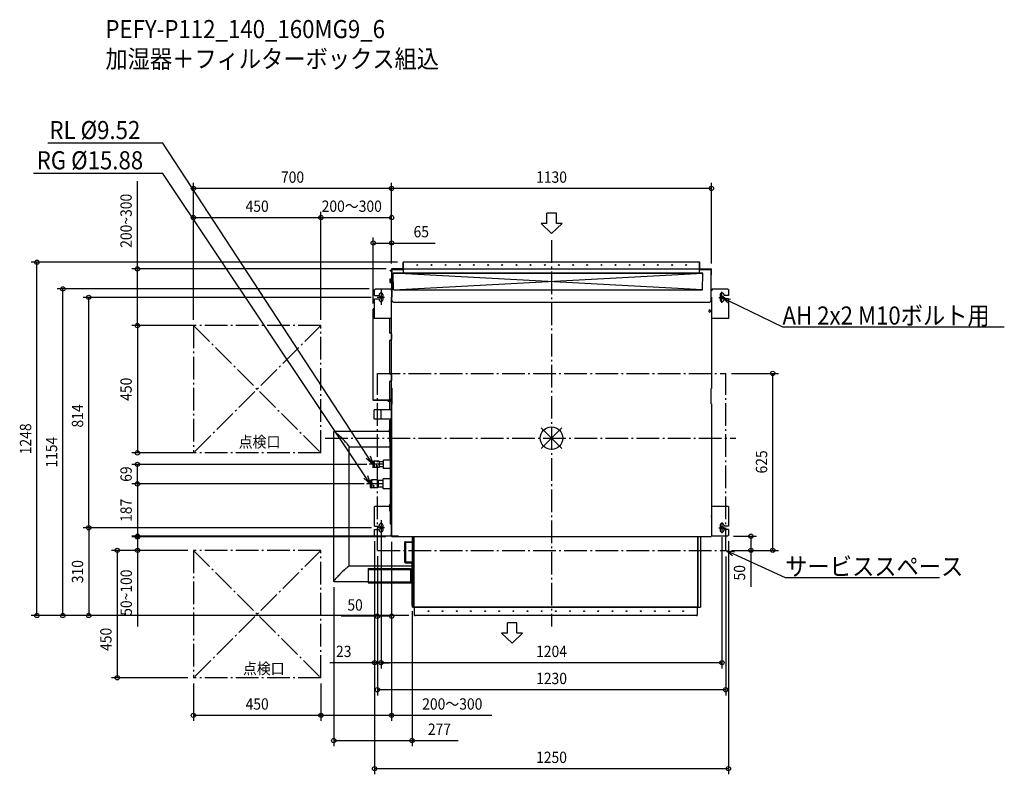
# Model space of a CAD drawing. Extents: x -1879 to 1599, y -1188 to 1478.
import ezdxf
from ezdxf.enums import TextEntityAlignment as Align

# ---------------------------------------------------------------- set-up
doc = ezdxf.new("R2010")
doc.units = 0
doc.header["$LTSCALE"] = 20
doc.header["$MEASUREMENT"] = 0
doc.header["$PDMODE"] = 3
doc.header["$PDSIZE"] = -2
doc.linetypes.add('DASHDOT', pattern=[5.5, 4, -0.6, 0.3, -0.6])
doc.layers.get('DEFPOINTS').update_dxf_attribs({"linetype": 'CONTINUOUS'})
for name, color, linetype in [('ARRANGE', 1, 'CONTINUOUS'), ('BASIS', 6, 'DASHDOT'), ('DETAIL', 5, 'CONTINUOUS'), ('ETC', 61, 'CONTINUOUS'), ('FIX', 11, 'CONTINUOUS'), ('NOTE', 4, 'CONTINUOUS'), ('OUTLINE', 3, 'CONTINUOUS'), ('SERVICESPACE', 2, 'DASHDOT'), ('SIZE', 30, 'CONTINUOUS')]:
    doc.layers.add(name, color=color, linetype=linetype)
doc.styles.get("Standard").update_dxf_attribs({"font": 'SIMPLEX', "width": 0.9, "bigfont": 'BIGFONT'})

msp = doc.modelspace()

# ---------------------------------------------------------------- linework, layer by layer
at = {"layer": 'ARRANGE', "color": 1, "linetype": 'Continuous'}
for p, q in [((-36.8, 36.8), (36.8, -36.8)), ((36.8, 36.8), (-36.8, -36.8))]:
    msp.add_line(p, q, dxfattribs=at)
msp.add_circle((0, 0), 40, dxfattribs=at)
at = {"layer": 'BASIS', "color": 6, "linetype": 'DASHDOT'}
for p, q in [((0, 698.7), (0, -665)), ((-799.3, 0), (650.5, 0))]:
    msp.add_line(p, q, dxfattribs=at)
at = {"layer": 'DEFPOINTS', "color": 30, "linetype": 'Continuous'}
for p in [(-1264.8, 881.9), (-565, 881.9), (-814.8, 779.2), (-564.8, 779.2), (-564.8, 689.2), (-1817.9, 621.4), (-565, 596.6), (-564.8, 596.6), (-564.8, 596.6), (-564.8, 596.6), (-564, 597.6), (-524, 621.4), (565, 596.6), (-1726.2, 527.2), (-623.9, 527.2), (-1634.4, 497.2), (-617.4, 497.2), (-629.8, 456), (-1462.8, 397.6), (-1264.8, 397.6), (-1264.8, 397.6), (-1264.8, 397.6), (-1244.8, 397.6), (-814.8, 397.6), (-814.8, 397.6), (615.2, 228.4), (781.7, 228.4), (-1462.8, -52.4), (-1244.8, -52.4), (-1462.8, -92.7), (-632.5, -92.7), (-641.6, -161.8), (-641.6, -161.8), (-625, -344.1), (-625, -344.1), (-616.4, -316.8), (-616.4, -316.8), (-602, -329.6), (-602, -329.6), (-564.8, -346.6), (-564.8, -346.6), (-521.1, -346.6), (602, -329.6), (622.5, -346.6), (625, -344.1), (-1462.8, -348.8), (-565.2, -348.8), (-1462.3, -396.6), (-1264.8, -396.6), (-1264.8, -396.6), (-614.8, -396.6), (-614.8, -398.6), (615.2, -396.6), (615.2, -396.6), (615.2, -398.6), (704.1, -396.6), (-769.3, -507.1), (-492.3, -591.1), (-1634.4, -626.8), (-614.8, -629.4), (-484, -626.8), (-484, -626.8), (-484, -626.8), (-602, -793.4), (-602, -793.4), (-1534.1, -846.6), (-1264.8, -846.6), (-1264.8, -846.6), (-814.8, -846.6), (-814.8, -846.6), (-614.8, -889), (-814.8, -979.3), (-564.8, -979.3), (-492.3, -1068.4), (625, -1167.7)]:
    msp.add_point(p, dxfattribs=at)
at = {"layer": 'DETAIL', "color": 5, "linetype": 'Continuous'}
for p, q in [((-570, 591.7), (-564.8, 591.7)), ((-570, 590.9), (-570, 591.7)), ((-567, 590.9), (-567, 591.7)), ((-565, 591.7), (-565, 596.6)), ((-524, 597.6), (-564, 597.6)), ((-524, 596.6), (-564, 596.6)), ((-564, 596.6), (-523, 596.6)), ((-564, 485.6), (-564, 596.6)), ((-564, 595.6), (-522.7, 595.6)), ((-564, 576.2), (-564, 595.2)), ((522.6, 621.4), (-524, 621.4)), ((-524, 597.6), (-524, 621.4)), ((-509, 621.4), (-524, 621.4)), ((-523, 596.2), (-523, 621.4)), ((522.6, 596.2), (-523, 596.2)), ((-522.7, 586.2), (-522.7, 596.2)), ((522.6, 621.4), (523.6, 621.4)), ((522.6, 586.2), (522.6, 621.4)), ((522.6, 596.6), (564, 596.6)), ((522.6, 595.6), (564, 595.6)), ((523.6, 597.6), (523.6, 621.4)), ((523.6, 597.6), (564, 597.6)), ((523.6, 596.6), (564, 596.6)), ((523.6, 596.6), (564, 596.6)), ((564, 485.6), (564, 596.6)), ((564, 576.2), (564, 595.2)), ((565, 576.2), (565, 596.6)), ((-570.8, 563.2), (-564.8, 564.2)), ((-570.8, 563.2), (-570.8, 550.2)), ((-569.8, 559.7), (-570.8, 560.7)), ((-570, 590.9), (-564.8, 590.9)), ((-569.8, 559.7), (-569.8, 553.7)), ((-565, 589.2), (-565, 590.9)), ((-565, 589.2), (-564.8, 589.2)), ((-564.8, 590.9), (-564.8, 508.3)), ((-564, 590.9), (-564, 508.3)), ((-559, 584.2), (534.4, 584.2)), ((-558.2, 524.2), (-559, 582.2)), ((-559, 582.2), (534.4, 582.2)), ((533.6, 524.2), (-559, 582.2)), ((-558.2, 524.2), (534.4, 582.2)), ((-522.7, 586.2), (-517.7, 581.2)), ((517.6, 581.2), (-517.7, 581.2)), ((522.6, 586.2), (517.6, 581.2)), ((533.6, 524.2), (534.4, 582.2)), ((565, 581.2), (564, 581.2)), ((565, 576.2), (564, 576.2)), ((-625, 503.4), (-625, 524.9)), ((-625, 524.9), (-622.5, 524.9)), ((-622.5, 527.4), (-622.5, 524.9)), ((-622.5, 527.4), (-566.5, 527.4)), ((-570.8, 552.7), (-569.8, 553.7)), ((-570.8, 550.2), (-564.8, 549.2)), ((-566.5, 522.6), (-566.5, 527.4)), ((-566.5, 522.6), (-566.5, 527.4)), ((-566.5, 522.6), (-566.5, 527.4)), ((-564, 522.6), (-566.5, 522.6)), ((-564, 522.6), (-566.5, 522.6)), ((-564, 522.6), (-566.5, 522.6)), ((-564.8, 524.3), (-564, 524.3)), ((-564, 522.6), (-564, 497.4)), ((-564, 522.6), (-564, 497.4)), ((-564, 522.6), (-564, 497.4)), ((-558.2, 524.2), (533.6, 524.2)), ((564.4, 522.6), (566.9, 522.6)), ((564.4, 497.4), (564.4, 522.6)), ((564.4, 522.6), (566.9, 522.6)), ((564.4, 497.4), (564.4, 522.6)), ((564.4, 522.6), (566.9, 522.6)), ((564.4, 497.4), (564.4, 522.6)), ((566.9, 527.4), (622.5, 527.4)), ((566.9, 527.4), (566.9, 522.6)), ((566.9, 527.4), (566.9, 522.6)), ((566.9, 527.4), (566.9, 522.6)), ((622.5, 527.4), (622.5, 524.9)), ((625, 524.9), (622.5, 524.9)), ((625, 524.9), (625, 503.4)), ((-625, 503.4), (-609, 503.4)), ((-625, 456.8), (-625, 491.4)), ((-625, 491.4), (-609, 491.4)), ((-625, 422.4), (-625, 491.4)), ((-609, 505.4), (-609, 503.4)), ((-609, 491.4), (-609, 489.4)), ((-595, 489.4), (-595, 505.4)), ((-564.8, 521.3), (-564, 521.3)), ((-564, 511.3), (-564.8, 511.3)), ((-564, 508.3), (-564.8, 508.3)), ((-564.8, 176.9), (-564.8, 497.4)), ((-564.8, 497.4), (-564, 497.4)), ((-564.8, 497.4), (-564, 497.4)), ((-564.6, 507.8), (-564, 507.2)), ((564.2, 499.4), (564, 499.4)), ((564.2, 499.4), (564, 499.4)), ((564, 498.4), (564.2, 498.4)), ((564, 498.4), (564.2, 498.4)), ((564.2, 498.4), (564.2, 499.4)), ((564.2, 498.4), (564.2, 499.4)), ((564.2, 498.4), (564.2, 499.4)), ((564.2, 498.4), (564.2, 497.4)), ((564.2, 498.4), (564.2, 497.4)), ((564.2, 498.4), (564.2, 497.4)), ((565.2, 497.4), (564.2, 497.4)), ((565.2, 497.4), (564.2, 497.4)), ((565.2, 497.4), (564.2, 497.4)), ((565.2, 497.4), (565.2, 175.1)), ((595.4, 505.4), (595.4, 489.4)), ((609.4, 503.4), (609.4, 505.4)), ((625, 503.4), (609.4, 503.4)), ((625, 491.4), (609.4, 491.4)), ((609.4, 489.4), (609.4, 491.4)), ((625, 491.4), (625, 422.4)), ((-629.8, 134), (-629.8, 456)), ((-625, 456), (-629.8, 456)), ((-625, 456.8), (-629, 456.8)), ((-625, 456.2), (-629, 456.2)), ((-625, 456), (-625, 456.2)), ((-559, 480.6), (-564, 485.6)), ((-559, 480.6), (559, 480.6)), ((564, 485.6), (559, 480.6)), ((-564.8, 422.4), (-625, 422.4)), ((-572, 422.4), (-572, 371)), ((-567, 422.4), (-567, 371)), ((555.4, 449.6), (555.4, 447.6)), ((561.4, 449.6), (561.4, 447.6)), ((625, 422.4), (565.2, 422.4)), ((-567, 371), (-572, 371)), ((-567.8, 371), (-567.8, 368)), ((-565.5, 368), (-567.8, 368)), ((-567.8, 348), (-567.8, 345)), ((-565.5, 348), (-567.8, 348)), ((-567, 345.6), (-567, 348)), ((-565.5, 368), (-565.5, 348)), ((-564.8, 367.6), (-565.5, 367.6)), ((-572, 345), (-572, 226)), ((-567, 345), (-572, 345)), ((-564.8, 345.6), (-567, 345.6)), ((-567, 345), (-567, 226)), ((-567, 226), (-572, 226)), ((-567.8, 226), (-567.8, 223)), ((-565.5, 223), (-567.8, 223)), ((-565.5, 223), (-565.5, 203)), ((-564.8, 222.6), (-565.5, 222.6)), ((-564.8, 216.1), (-565.5, 216.1)), ((-572, 200), (-572, 134)), ((-567, 200), (-572, 200)), ((-567.8, 203), (-567.8, 200)), ((-565.5, 203), (-567.8, 203)), ((-567, 200), (-567, 203)), ((-567, 201.1), (-564.8, 201.1)), ((-567, 200), (-567, 134)), ((-564.8, 198.6), (-567, 198.6)), ((-564, 176.9), (-564, 119.4)), ((564.4, 121.4), (564.4, 175.1)), ((-564, 140.6), (-567, 140.6)), ((-564.6, 133.8), (-564.6, 139.6)), ((-572, 134), (-629.8, 134)), ((-564.8, 133.8), (-629, 133.8)), ((-564.8, 133.2), (-629, 133.2)), ((-578, 132.6), (-578, 133.2)), ((-565.6, 132.6), (-578, 132.6)), ((-576.6, 130.4), (-576.6, 129.6)), ((-565.6, 130.4), (-576.6, 130.4)), ((-565.6, 129.6), (-576.6, 129.6)), ((-572.4, 129.4), (-572.4, 100.4)), ((-565.8, 134), (-572, 134)), ((-570.6, 133.2), (-570.6, 132.6)), ((-570.2, 133.2), (-570.2, 132.6)), ((-570, 132.6), (-570, 133.2)), ((-569.6, 129.6), (-569.6, 130.4)), ((-565.4, 99.6), (-565.4, 129.4)), ((-564.8, -346.6), (-564.8, 119.4)), ((-564.8, 118.7), (-564.8, -346.6)), ((-564.6, 120.4), (-564.6, 133)), ((-564.6, 120.4), (-564, 120.4)), ((-564.6, 120.4), (-564.6, 119.4)), ((565.2, 121.4), (565.2, -346.6)), ((-626.8, 67.9), (-626.8, 98.9)), ((-601.8, 99.4), (-626.3, 99.4)), ((-601.8, 67.2), (-601.8, 99.6)), ((-564.8, 99.6), (-601.8, 99.6)), ((-601.8, 67.4), (-626.3, 67.4)), ((-564.8, 67.2), (-601.8, 67.2)), ((-571.5, 30.4), (-571.5, 63.4)), ((-566.5, 63.4), (-571.5, 63.4)), ((-569.6, 67.2), (-569.6, 63.4)), ((-566.5, 30.4), (-566.5, 63.4)), ((-565.4, 28.1), (-565.4, 67.2)), ((-769.3, -507.1), (-769.3, 22.9)), ((-573.5, 23.4), (-768.8, 23.4)), ((-573.5, 29.4), (-573.5, 21.4)), ((-572.5, 30.4), (-565.4, 30.4)), ((-572.5, 20.4), (-569.6, 20.4)), ((-571.5, -12.6), (-571.5, 20.4)), ((-569.6, 25.9), (-569.5, 26.2)), ((-569.6, 25.7), (-569.6, 25.9)), ((-569.6, 25.7), (-569.6, 25.1)), ((-569.5, 25.7), (-569.6, 25.4)), ((-569.6, 25.4), (-569.6, 25.1)), ((-569.6, -72), (-569.6, 25.1)), ((-569.5, 26.2), (-569.4, 26.5)), ((-569.4, 26), (-569.5, 25.7)), ((-569.4, 26.5), (-569.3, 26.7)), ((-569.3, 26.2), (-569.4, 26)), ((-569.3, 26.7), (-569.1, 27)), ((-569.1, 26.4), (-569.3, 26.2)), ((-569.1, 27), (-568.8, 27.2)), ((-568.8, 26.7), (-569.1, 26.4)), ((-569, -304.6), (-569, 26.5)), ((-565, 26.5), (-569, 26.5)), ((-568.8, 27.2), (-568.6, 27.4)), ((-568.6, 26.9), (-568.8, 26.7)), ((-568.6, 27.4), (-568.3, 27.5)), ((-568.3, 27), (-568.6, 26.9)), ((-568.3, 27.5), (-568, 27.7)), ((-568, 27.2), (-568.3, 27)), ((-568, 27.7), (-567.7, 27.8)), ((-567.7, 27.3), (-568, 27.2)), ((-567.7, 27.8), (-567.3, 27.9)), ((-567.3, 27.4), (-567.7, 27.3)), ((-567.3, 27.9), (-567, 27.9)), ((-567, 27.4), (-567.3, 27.4)), ((-567, 27.9), (-566.6, 28)), ((-566.6, 27.4), (-567, 27.4)), ((-565.6, 28), (-566.6, 28)), ((-565.6, 27.4), (-566.6, 27.4)), ((-565.5, 28), (-565.6, 28)), ((-565.6, 28), (-565.6, 28)), ((-565.4, 27.5), (-565.6, 27.4)), ((-565.4, 28), (-565.5, 28)), ((-565.5, 28), (-565.5, 28)), ((-565.5, 28), (-565.5, 28)), ((-565.4, 28.1), (-565.4, 28.1)), ((-565.4, 28.1), (-565.4, 28)), ((-564.8, 28.1), (-565.4, 28.1)), ((-565.4, 28), (-565.4, 28)), ((-565.4, 28), (-565.4, 28)), ((-565.3, 27.5), (-565.4, 27.5)), ((-565.1, 27.5), (-565.3, 27.5)), ((-565, 27.6), (-565.1, 27.5)), ((-564.8, 27.7), (-565, 27.6)), ((-564.8, 27.7), (-564.8, 27.7)), ((-714.3, -452.6), (-714.3, -31.1)), ((-569.6, -31.6), (-714.3, -31.6)), ((-569.6, -12.6), (-571.5, -12.6)), ((-631.1, -93.8), (-631.1, -91.2)), ((-626.8, -103.5), (-626.8, -81.5)), ((-608.8, -81.5), (-626.8, -81.5)), ((-626.7, -85.7), (-626.8, -87)), ((-626.8, -87), (-626.7, -88.3)), ((-626.7, -96.7), (-626.8, -98)), ((-626.8, -98), (-626.7, -99.3)), ((-608.8, -103.5), (-626.8, -103.5)), ((-626.4, -84.4), (-626.7, -85.7)), ((-626.7, -88.3), (-626.4, -89.6)), ((-626.4, -95.4), (-626.7, -96.7)), ((-626.7, -99.3), (-626.4, -100.6)), ((-625.9, -83), (-626.4, -84.4)), ((-626.4, -89.6), (-625.9, -91)), ((-625.9, -94), (-626.4, -95.4)), ((-626.4, -100.6), (-625.9, -102)), ((-625.1, -81.5), (-625.9, -83)), ((-625.9, -91), (-625.1, -92.5)), ((-625.1, -92.5), (-625.9, -94)), ((-625.9, -102), (-625.1, -103.5)), ((-610.5, -92.5), (-625.1, -92.5)), ((-619.5, -97.6), (-619.6, -98)), ((-619.6, -98), (-619.5, -98.4)), ((-619.2, -97.2), (-619.5, -97.6)), ((-619.5, -98.4), (-619.2, -98.8)), ((-619.3, -97.2), (-619.3, -97.3)), ((-619.3, -97.3), (-618.9, -97.6)), ((-618.8, -96.9), (-619.2, -97.2)), ((-619.2, -98.8), (-618.8, -99.1)), ((-618.9, -97.6), (-618.4, -97.7)), ((-618.4, -96.7), (-618.8, -96.9)), ((-618.8, -99.1), (-618.4, -99.3)), ((-617.8, -96.7), (-618.4, -96.7)), ((-618.4, -97.7), (-617.8, -97.7)), ((-618.4, -99.3), (-617.8, -99.3)), ((-617.3, -96.9), (-617.8, -96.7)), ((-617.8, -97.7), (-617.4, -97.6)), ((-617.8, -99.3), (-617.3, -99.1)), ((-617.4, -97.6), (-617, -97.3)), ((-617, -97.2), (-617.3, -96.9)), ((-617.3, -99.1), (-617, -98.8)), ((-617, -97.3), (-616.9, -97.2)), ((-616.7, -97.6), (-617, -97.2)), ((-617, -98.8), (-616.7, -98.4)), ((-616.6, -98), (-616.7, -97.6)), ((-616.7, -98.4), (-616.6, -98)), ((-610.5, -81.5), (-609.7, -83)), ((-609.7, -91), (-610.5, -92.5)), ((-610.5, -92.5), (-609.7, -94)), ((-609.7, -102), (-610.5, -103.5)), ((-609.7, -83), (-609.2, -84.4)), ((-609.2, -89.6), (-609.7, -91)), ((-609.7, -94), (-609.2, -95.4)), ((-609.2, -100.6), (-609.7, -102)), ((-609.2, -84.4), (-608.9, -85.7)), ((-608.9, -88.3), (-609.2, -89.6)), ((-609.2, -95.4), (-608.9, -96.7)), ((-608.9, -99.3), (-609.2, -100.6)), ((-608.9, -85.7), (-608.8, -87)), ((-608.8, -87), (-608.9, -88.3)), ((-608.9, -96.7), (-608.8, -98)), ((-608.8, -98), (-608.9, -99.3)), ((-608.8, -81.5), (-608.8, -103.5)), ((-607.8, -84.6), (-608.8, -84.6)), ((-607.8, -100.4), (-608.8, -100.4)), ((-607.8, -101), (-607.8, -84)), ((-593.8, -84), (-607.8, -84)), ((-607.8, -88.3), (-607.7, -87.2)), ((-607.7, -89.3), (-607.8, -88.3)), ((-607.8, -96.8), (-607.7, -95.7)), ((-607.7, -97.8), (-607.8, -96.8)), ((-593.8, -101), (-607.8, -101)), ((-607.7, -87.2), (-607.5, -86.2)), ((-607.5, -90.3), (-607.7, -89.3)), ((-607.7, -95.7), (-607.5, -94.7)), ((-607.5, -98.8), (-607.7, -97.8)), ((-607.5, -86.2), (-607.1, -85.1)), ((-607.1, -91.4), (-607.5, -90.3)), ((-607.5, -94.7), (-607.1, -93.6)), ((-607.1, -99.9), (-607.5, -98.8)), ((-607.1, -85.1), (-606.5, -84)), ((-606.5, -92.5), (-607.1, -91.4)), ((-607.1, -93.6), (-606.5, -92.5)), ((-606.5, -101), (-607.1, -99.9)), ((-593.8, -92.5), (-606.5, -92.5)), ((-593.8, -107.5), (-593.8, -77.5)), ((-569, -77.5), (-593.8, -77.5)), ((-569, -72), (-569.6, -72)), ((-569, -107.5), (-593.8, -107.5)), ((-640.2, -149.1), (-636.2, -147.6)), ((-640.2, -149.1), (-640.2, -174.1)), ((-636.2, -147.6), (-635.7, -147.1)), ((-636.2, -175.6), (-636.2, -147.6)), ((-614.7, -147.1), (-635.7, -147.1)), ((-635.3, -151.4), (-635.7, -153.4)), ((-635.7, -153.4), (-635.7, -155.3)), ((-635.7, -155.3), (-635.3, -157.3)), ((-635.3, -165.9), (-635.7, -167.9)), ((-635.7, -167.9), (-635.7, -169.8)), ((-635.7, -169.8), (-635.3, -171.8)), ((-634.6, -149.3), (-635.3, -151.4)), ((-635.3, -157.3), (-634.6, -159.4)), ((-634.6, -163.8), (-635.3, -165.9)), ((-635.3, -171.8), (-634.6, -173.9)), ((-633.5, -147.1), (-634.6, -149.3)), ((-634.6, -159.4), (-633.5, -161.6)), ((-633.5, -161.6), (-634.6, -163.8)), ((-634.6, -173.9), (-633.5, -176.1)), ((-616.9, -161.6), (-633.5, -161.6)), ((-629.6, -168.4), (-629.7, -168.8)), ((-629.7, -168.8), (-629.6, -169.3)), ((-629.3, -168), (-629.6, -168.4)), ((-629.6, -169.3), (-629.3, -169.7)), ((-628.9, -167.7), (-629.3, -168)), ((-629.3, -168), (-629.1, -168.1)), ((-629.3, -169.7), (-628.9, -170)), ((-629.1, -168.1), (-628.7, -168.3)), ((-628.5, -167.6), (-628.9, -167.7)), ((-628.9, -170), (-628.5, -170.1)), ((-628.7, -168.3), (-628.2, -168.3)), ((-627.9, -167.6), (-628.5, -167.6)), ((-628.5, -170.1), (-627.9, -170.1)), ((-628.2, -168.3), (-627.7, -168.3)), ((-627.4, -167.7), (-627.9, -167.6)), ((-627.9, -170.1), (-627.4, -170)), ((-627.7, -168.3), (-627.3, -168.1)), ((-627.1, -168), (-627.4, -167.7)), ((-627.4, -170), (-627.1, -169.7)), ((-627.3, -168.1), (-627.1, -168)), ((-626.8, -168.4), (-627.1, -168)), ((-627.1, -169.7), (-626.8, -169.3)), ((-626.7, -168.8), (-626.8, -168.4)), ((-626.8, -169.3), (-626.7, -168.8)), ((-616.9, -147.1), (-615.8, -149.3)), ((-615.8, -159.4), (-616.9, -161.6)), ((-616.9, -161.6), (-615.8, -163.8)), ((-615.8, -173.9), (-616.9, -176.1)), ((-615.8, -149.3), (-615.1, -151.4)), ((-615.1, -157.3), (-615.8, -159.4)), ((-615.8, -163.8), (-615.1, -165.9)), ((-615.1, -171.8), (-615.8, -173.9)), ((-615.1, -151.4), (-614.7, -153.4)), ((-614.7, -155.3), (-615.1, -157.3)), ((-615.1, -165.9), (-614.7, -167.9)), ((-614.7, -169.8), (-615.1, -171.8)), ((-614.7, -147.1), (-614.2, -147.6)), ((-614.7, -153.4), (-614.7, -155.3)), ((-614.7, -167.9), (-614.7, -169.8)), ((-614.2, -147.6), (-614.2, -175.6)), ((-611.8, -150.5), (-614.2, -150.5)), ((-611.8, -172.7), (-614.2, -172.7)), ((-611.8, -173.1), (-611.8, -150.1)), ((-594.8, -150.1), (-611.8, -150.1)), ((-611.8, -155.8), (-611.7, -154.8)), ((-611.7, -156.9), (-611.8, -155.8)), ((-611.8, -167.3), (-611.7, -166.3)), ((-611.7, -168.4), (-611.8, -167.3)), ((-594.8, -173.1), (-611.8, -173.1)), ((-611.7, -154.8), (-611.5, -153.7)), ((-611.5, -158), (-611.7, -156.9)), ((-611.7, -166.3), (-611.5, -165.2)), ((-611.5, -169.5), (-611.7, -168.4)), ((-611.5, -153.7), (-611.2, -152.5)), ((-611.2, -159.2), (-611.5, -158)), ((-611.5, -165.2), (-611.2, -164)), ((-611.2, -170.7), (-611.5, -169.5)), ((-611.2, -152.5), (-610.7, -151.4)), ((-610.7, -160.4), (-611.2, -159.2)), ((-611.2, -164), (-610.7, -162.9)), ((-610.7, -171.8), (-611.2, -170.7)), ((-610.7, -151.4), (-610, -150.1)), ((-610, -161.6), (-610.7, -160.4)), ((-610.7, -162.9), (-610, -161.6)), ((-610, -173.1), (-610.7, -171.8)), ((-594.8, -161.6), (-610, -161.6)), ((-594.8, -179.6), (-594.8, -143.6)), ((-569, -143.6), (-594.8, -143.6)), ((-640.2, -174.1), (-636.2, -175.6)), ((-636.2, -175.6), (-635.7, -176.1)), ((-614.7, -176.1), (-635.7, -176.1)), ((-614.7, -176.1), (-614.2, -175.6)), ((-569, -179.6), (-594.8, -179.6)), ((-625, -310.6), (-625, -241.6)), ((-571.3, -241.6), (-625, -241.6)), ((-569, -232.5), (-571.3, -235.1)), ((-571.3, -256.1), (-571.3, -235.1)), ((625, -241.6), (564.8, -241.6)), ((625, -241.6), (625, -310.6)), ((-569, -258.7), (-571.3, -256.1)), ((-625, -310.6), (-609, -310.6)), ((-609, -308.6), (-609, -310.6)), ((-595, -324.6), (-595, -308.6)), ((-565, -304.6), (-569, -304.6)), ((595.4, -308.6), (595.4, -324.6)), ((609.4, -310.6), (609.4, -308.6)), ((625, -310.6), (609.4, -310.6)), ((-625, -344.1), (-625, -322.6)), ((-625, -322.6), (-609, -322.6)), ((-625, -344.1), (-622.5, -344.1)), ((-622.5, -346.6), (-622.5, -344.1)), ((-566.5, -346.6), (-622.5, -346.6)), ((-609, -322.6), (-609, -324.6)), ((-566.5, -346.6), (-566.5, -341.8)), ((-564.8, -341.8), (-566.5, -341.8)), ((-564.8, -346.6), (-563.8, -346.6)), ((-563.8, -347.6), (-563.8, -346.6)), ((-563.8, -347.6), (563.8, -347.6)), ((-563.8, -347.6), (-563.8, -347.8)), ((-491.1, -597.6), (-491.1, -347.6)), ((-487.3, -347.6), (-487.3, -597.6)), ((-486.1, -347.6), (-486.1, -597.6)), ((516.3, -347.6), (516.3, -597.6)), ((517.3, -597.6), (517.3, -347.6)), ((526.3, -347.6), (526.3, -597.6)), ((564.8, -346.6), (563.8, -346.6)), ((563.8, -347.6), (563.8, -346.6)), ((565.2, -341.8), (566.5, -341.8)), ((566.5, -346.6), (566.5, -341.8)), ((622.5, -346.6), (566.5, -346.6)), ((625, -322.6), (609.4, -322.6)), ((609.4, -324.6), (609.4, -322.6)), ((625, -344.1), (622.5, -344.1)), ((622.5, -346.6), (622.5, -344.1)), ((625, -322.6), (625, -344.1)), ((-519.3, -369.1), (-519.3, -437.1)), ((-491.1, -369.1), (-519.3, -369.1)), ((-516.3, -366.1), (-516.3, -369.1)), ((-516.3, -366.1), (-491.1, -366.1)), ((-516.3, -369.1), (-516.3, -437.1)), ((-519.3, -437.1), (-491.1, -437.1)), ((-516.3, -440.1), (-516.3, -437.1)), ((-516.3, -440.1), (-491.1, -440.1)), ((-492.3, -440.1), (-492.3, -440.9)), ((-492.3, -440.9), (-491.1, -440.9)), ((-492.3, -590.1), (-492.3, -441.1)), ((-492.3, -441.1), (-491.1, -441.1)), ((-492.1, -441.1), (-492.1, -440.9)), ((-492.3, -452.6), (-714.3, -452.6)), ((-647.3, -460.6), (-498.3, -460.6)), ((-647.3, -460.6), (-647.3, -511.6)), ((-647.3, -463.6), (-498.3, -463.6)), ((-498.3, -460.6), (-498.3, -511.6)), ((-647.3, -507.6), (-768.8, -507.6)), ((-647.3, -507.4), (-498.3, -507.4)), ((-647.3, -511.6), (-492.3, -511.6)), ((-492.3, -507.6), (-498.3, -507.6)), ((-492.3, -508.6), (-498.3, -508.6)), ((-492.3, -508.6), (-498.3, -508.6)), ((-492.3, -590.1), (-491.1, -590.1)), ((-492.3, -591.1), (-492.3, -590.3)), ((-492.3, -590.3), (-491.1, -590.3)), ((-492.3, -591.1), (-491.1, -591.1)), ((-492.1, -590.3), (-492.1, -590.1)), ((-491.3, -597.6), (-491.3, -591.1)), ((-491.3, -597.6), (526.3, -597.6)), ((-484.8, -597.6), (-484.8, -623.6)), ((514.8, -597.8), (-484.8, -597.8)), ((-484, -626.6), (-484, -625.6)), ((514, -625.6), (514, -626.6)), ((514.8, -597.6), (514.8, -623.6)), ((-484, -626.6), (-481.8, -626.6)), ((-483.2, -626.2), (-483.2, -626.6)), ((511.8, -626.6), (-481.8, -626.6)), ((511.8, -626.6), (514, -626.6)), ((513.2, -626.6), (513.2, -626.2))]:
    msp.add_line(p, q, dxfattribs=at)
for points in [[(-714.3, -31.1, 0.097275), (-716.1, -27.4, 0.022043), (-720.6, -21.6, 0.011697), (-727.2, -14, 0.011818), (-739.2, -1.5, 0.011818), (-751.7, 10.5, 0.011697), (-759.3, 17.1, 0.022043), (-765.1, 21.6, 0.158207), (-769.2, 23.3, 0.158207), (-769.3, 22.9, 0.097275)], [(-714.8, -452.6, 0.098831), (-718.5, -454.4, 0.022043), (-724.3, -458.9, 0.011697), (-731.9, -465.5, 0.011818), (-744.4, -477.5, 0.011818), (-756.4, -490, 0.011697), (-763, -497.6, 0.022043), (-767.5, -503.4, 0.158207), (-769.2, -507.5, 0.158207), (-768.8, -507.6, 0.097275)]]:
    msp.add_lwpolyline(points, format="xyb", dxfattribs=at)
for centre in [(-474, 611.4), (-424, 611.4), (-374, 611.4), (-324, 611.4), (-274, 611.4), (-224, 611.4), (-174, 611.4), (-124, 611.4), (-74, 611.4), (-24, 611.4), (26, 611.4), (76, 611.4), (126, 611.4), (176, 611.4), (226, 611.4), (276, 611.4), (326, 611.4), (376, 611.4), (426, 611.4), (476, 611.4), (-434.8, -611.6), (-384.8, -611.6), (-334.8, -611.6), (-284.8, -611.6), (-234.8, -611.6), (-184.8, -611.6), (-134.8, -611.6), (-84.8, -611.6), (-34.8, -611.6), (15.2, -611.6), (65.2, -611.6), (115.2, -611.6), (165.2, -611.6), (215.2, -611.6), (265.2, -611.6), (315.2, -611.6), (365.2, -611.6), (415.2, -611.6), (465.2, -611.6)]:
    msp.add_circle(centre, 1.5, dxfattribs=at)
for centre, radius, start, end in [((-564, 596.6), 1, 90, 180), ((-564.8, 590.9), 0.8, 0, 90), ((-524, 597.6), 1, 270, 0), ((523.6, 597.6), 1, 180, 270), ((564, 596.6), 1, 0, 90), ((-566.5, 522.6), 2.5, 0, 90), ((-566.5, 522.6), 2.5, 0, 90), ((-566.5, 522.6), 2.5, 0, 90), ((-566.5, 522.6), 0.2, 0, 90), ((-566.5, 522.6), 0.2, 0, 90), ((-566.5, 522.6), 0.2, 0, 90), ((566.9, 522.6), 2.5, 90, 180), ((566.9, 522.6), 2.5, 90, 180), ((566.9, 522.6), 2.5, 90, 180), ((566.9, 522.6), 0.2, 90, 180), ((566.9, 522.6), 0.2, 90, 180), ((566.9, 522.6), 0.2, 90, 180), ((-602, 505.4), 7, 0, 180), ((-602, 489.4), 7, 180, 0), ((-564, 508.3), 0.8, 180, 225), ((602.4, 505.4), 7, 0, 180), ((602.4, 489.4), 7, 180, 0), ((-629, 456), 0.8, 90, 180), ((-629, 456), 0.2, 90, 180), ((558.4, 449.6), 3, 0, 180), ((558.4, 447.6), 3, 180, 0), ((-564, 139.6), 0.613, 91.2178, 180), ((-629, 134), 0.8, 180, 270), ((-629, 134), 0.2, 180, 270), ((-572.6, 129.4), 0.2, 0, 90), ((-575, 134), 9.2, 0, 29.4517), ((-565.6, 133.2), 0.6, 270, 0), ((-565.6, 129.4), 1, 0, 90), ((-565.6, 129.4), 0.2, 0, 90), ((-564.8, 133), 0.8, 0, 90), ((-564.8, 133), 0.2, 0, 90), ((-626.3, 98.9), 0.5, 90, 180), ((-566.6, 100.4), 5.8, 180, 187.5794), ((-626.3, 67.9), 0.5, 180, 270), ((-572.5, 29.4), 1, 90, 180), ((-572.5, 21.4), 1, 180, 270), ((-565, 25.5), 1, 78.4089, 90), ((-626.5, -92.5), 4.75, 93.0811, 164.7425), ((-626.5, -92.5), 4.75, 195.2575, 266.9189), ((-631.1, -161.6), 9.5, 164.1187, 195.8813), ((562.6, -276.6), 3.25, 313.8866, 46.1134), ((-602, -308.6), 7, 0, 180), ((-565, -303.6), 1, 270, 281.5911), ((602.4, -308.6), 7, 0, 180), ((-602, -324.6), 7, 180, 0), ((-566.5, -341.8), 0.2, 270, 0), ((-566.5, -341.8), 2.5, 270, 313.1529), ((566.5, -341.8), 2.5, 226.8471, 270), ((566.5, -341.8), 0.2, 180, 270), ((602.4, -324.6), 7, 180, 0), ((-516.3, -369.1), 3, 90, 180), ((-516.3, -437.1), 3, 180, 270), ((-481.8, -623.6), 3, 180, 270), ((511.8, -623.6), 3, 270, 0)]:
    msp.add_arc(centre, radius, start, end, dxfattribs=at)
at = {"layer": 'FIX', "color": 11, "linetype": 'Continuous'}
for centre in [(-602, 497.4), (602, 497.2), (-602, -316.6), (602, -316.6)]:
    msp.add_circle(centre, 5, dxfattribs=at)
at = {"layer": 'NOTE', "color": 4, "linetype": 'Continuous'}
for p, q in [((-1372.5, 1041.4), (-1778.9, 1041.4)), ((-647.5, -67.4), (-1372.5, 1041.4)), ((-1372.5, 934.6), (-1829.9, 934.6)), ((-656.9, -136.7), (-1372.5, 934.6)), ((17, 794.1), (-16.6, 794.1)), ((-16.6, 758.4), (-16.6, 794.1)), ((17, 758.4), (17, 794.1)), ((-16.6, 758.4), (-36.8, 758.4)), ((-36.8, 758.4), (0.2, 722.6)), ((37.2, 758.4), (0.2, 722.6)), ((37.2, 758.4), (17, 758.4)), ((-602, 524.1), (-602, 470.6)), ((-589.9, 497.2), (-616, 497.2)), ((591, 497.2), (613, 497.2)), ((591, 497.2), (613, 497.2)), ((602, 478.2), (602, 516.2)), ((625.5, 476.9), (602, 497.2)), ((602, 497.2), (632.5, 491.3)), ((602, 497.2), (629, 484.1)), ((629, 484.1), (815.5, 393.4)), ((815.5, 393.4), (1599.4, 393.4)), ((-631.1, -92.5), (-647.5, -67.4)), ((-640.8, -63), (-631.1, -92.5)), ((-631.1, -92.5), (-654.3, -71.8)), ((-618.1, -92.5), (-644.2, -92.5)), ((-631.1, -79.5), (-631.1, -105.5)), ((-640.2, -161.6), (-656.9, -136.7)), ((-650.2, -132.2), (-640.2, -161.6)), ((-640.2, -161.6), (-663.5, -141.1)), ((-627.2, -161.6), (-653.2, -161.6)), ((-640.2, -148.6), (-640.2, -174.6)), ((-602, -289.7), (-602, -343.2)), ((602, -297.6), (602, -335.6)), ((-589.9, -316.6), (-616, -316.6)), ((591, -316.6), (613, -316.6)), ((639.1, -416.4), (615.2, -396.6)), ((615.2, -396.6), (645.8, -401.8)), ((615.2, -396.6), (642.5, -409.1)), ((642.5, -409.1), (825.4, -493)), ((825.4, -493), (1370.2, -493)), ((-122.4, -652.9), (-156, -652.9)), ((-156, -688.6), (-156, -652.9)), ((-122.4, -688.6), (-122.4, -652.9)), ((-156, -688.6), (-176.2, -688.6)), ((-176.2, -688.6), (-139.2, -724.4)), ((-102.1, -688.6), (-139.2, -724.4)), ((-102.1, -688.6), (-122.4, -688.6))]:
    msp.add_line(p, q, dxfattribs=at)
at = {"layer": 'OUTLINE', "color": 3, "linetype": 'Continuous'}
for p, q in [((-570, 591.7), (-565, 591.7)), ((-570, 590.9), (-570, 591.7)), ((-565, 591.7), (-565, 596.6)), ((-524, 597.6), (-564, 597.6)), ((522.6, 621.4), (-524, 621.4)), ((-524, 597.6), (-524, 621.4)), ((-509, 621.4), (-524, 621.4)), ((522.6, 621.4), (523.6, 621.4)), ((523.6, 597.6), (523.6, 621.4)), ((523.6, 597.6), (564, 597.6)), ((565, 576.2), (565, 596.6)), ((-570.8, 563.2), (-564.8, 564.2)), ((-570.8, 563.2), (-570.8, 550.2)), ((-570, 590.9), (-565, 590.9)), ((-565, 589.2), (-565, 590.9)), ((-565, 589.2), (-564.8, 589.2)), ((-564.8, 589.2), (-564.8, 564.2)), ((565, 576.2), (564, 576.2)), ((564, 499.4), (564, 576.2)), ((-625, 503.4), (-625, 524.9)), ((-625, 524.9), (-622.5, 524.9)), ((-622.5, 527.4), (-622.5, 524.9)), ((-622.5, 527.4), (-566.5, 527.4)), ((-570.8, 550.2), (-564.8, 549.2)), ((-566.5, 525.1), (-566.5, 527.4)), ((-566.5, 525.1), (-566.5, 527.4)), ((-566.5, 525.1), (-566.5, 527.4)), ((-564.8, 549.2), (-564.8, 524.4)), ((564.4, 497.4), (564.4, 522.6)), ((564.4, 497.4), (564.4, 522.6)), ((564.4, 497.4), (564.4, 522.6)), ((566.9, 527.4), (622.5, 527.4)), ((566.9, 527.4), (566.9, 525.1)), ((566.9, 527.4), (566.9, 525.1)), ((566.9, 527.4), (566.9, 525.1)), ((622.5, 527.4), (622.5, 524.9)), ((625, 524.9), (622.5, 524.9)), ((625, 524.9), (625, 503.4)), ((-625, 503.4), (-609, 503.4)), ((-625, 456.8), (-625, 491.4)), ((-625, 491.4), (-609, 491.4)), ((-609, 505.4), (-609, 503.4)), ((-609, 491.4), (-609, 489.4)), ((-595, 489.4), (-595, 505.4)), ((564.2, 499.4), (564, 499.4)), ((564.2, 499.4), (564, 499.4)), ((564.2, 498.4), (564.2, 499.4)), ((564.2, 498.4), (564.2, 499.4)), ((564.2, 498.4), (564.2, 499.4)), ((564.2, 498.4), (564.2, 497.4)), ((564.2, 498.4), (564.2, 497.4)), ((564.2, 498.4), (564.2, 497.4)), ((564.4, 497.4), (564.2, 497.4)), ((564.4, 497.4), (564.2, 497.4)), ((564.4, 497.4), (564.2, 497.4)), ((595.4, 505.4), (595.4, 489.4)), ((609.4, 503.4), (609.4, 505.4)), ((625, 503.4), (609.4, 503.4)), ((625, 491.4), (609.4, 491.4)), ((609.4, 489.4), (609.4, 491.4)), ((625, 491.4), (625, 422.4)), ((-629.8, 134), (-629.8, 456)), ((-625, 456.8), (-629, 456.8)), ((625, 422.4), (565.2, 422.4)), ((565.2, 422.4), (565.2, 175.1)), ((565.2, 175.1), (564.4, 175.1)), ((564.4, 121.4), (564.4, 175.1)), ((-578, 133.2), (-629, 133.2)), ((-578, 132.6), (-578, 133.2)), ((-565.6, 132.6), (-578, 132.6)), ((-576.6, 130.4), (-576.6, 129.6)), ((-565.6, 130.4), (-576.6, 130.4)), ((-572.6, 129.6), (-576.6, 129.6)), ((-572.4, 129.4), (-572.4, 100.4)), ((-564.8, 133.2), (-565, 133.2)), ((-564.6, 129.4), (-564.6, 133)), ((565.2, 121.4), (564.4, 121.4)), ((565.2, 121.4), (565.2, -241.6)), ((-626.8, 67.9), (-626.8, 98.9)), ((-601.8, 99.4), (-626.3, 99.4)), ((-601.8, 99.4), (-601.8, 99.6)), ((-572.3, 99.6), (-601.8, 99.6)), ((-601.8, 67.4), (-626.3, 67.4)), ((-601.8, 67.2), (-601.8, 67.4)), ((-569.6, 67.2), (-601.8, 67.2)), ((-571.5, 30.4), (-571.5, 63.4)), ((-569.6, 63.4), (-571.5, 63.4)), ((-569.6, 67.2), (-569.6, 63.4)), ((-769.3, -507.1), (-769.3, 22.9)), ((-573.5, 23.4), (-768.8, 23.4)), ((-573.5, 29.4), (-573.5, 23.4)), ((-572.5, 30.4), (-571.5, 30.4)), ((625, -241.6), (564.8, -241.6)), ((625, -241.6), (625, -310.6)), ((595.4, -308.6), (595.4, -324.6)), ((609.4, -310.6), (609.4, -308.6)), ((625, -310.6), (609.4, -310.6)), ((526.3, -347.6), (563.8, -347.6)), ((526.3, -347.6), (526.3, -597.6)), ((564.8, -346.6), (563.8, -346.6)), ((563.8, -347.6), (563.8, -346.6)), ((564.8, -343.6), (564.8, -346.6)), ((566.5, -346.6), (566.5, -344.3)), ((622.5, -346.6), (566.5, -346.6)), ((625, -322.6), (609.4, -322.6)), ((609.4, -324.6), (609.4, -322.6)), ((625, -344.1), (622.5, -344.1)), ((622.5, -346.6), (622.5, -344.1)), ((625, -322.6), (625, -344.1)), ((-647.3, -507.6), (-768.8, -507.6)), ((-647.3, -507.6), (-647.3, -511.6)), ((-647.3, -511.6), (-492.3, -511.6)), ((-492.3, -590.1), (-492.3, -511.6)), ((-492.3, -590.1), (-492.1, -590.1)), ((-492.3, -591.1), (-492.3, -590.3)), ((-492.3, -590.3), (-492.1, -590.3)), ((-492.3, -591.1), (-491.3, -591.1)), ((-492.1, -590.3), (-492.1, -590.1)), ((-491.3, -597.6), (-491.3, -591.1)), ((-491.3, -597.6), (-484.8, -597.6)), ((-484.8, -597.6), (-484.8, -623.6)), ((-484, -626.6), (-484, -625.6)), ((514, -625.6), (514, -626.6)), ((514.8, -597.6), (526.3, -597.6)), ((514.8, -597.6), (514.8, -623.6)), ((-484, -626.6), (-481.8, -626.6)), ((511.8, -626.6), (-481.8, -626.6)), ((511.8, -626.6), (514, -626.6))]:
    msp.add_line(p, q, dxfattribs=at)
for centre, radius, start, end in [((-564, 596.6), 1, 90, 180), ((564, 596.6), 1, 0, 90), ((-566.5, 522.6), 2.5, 47.1564, 90), ((-566.5, 522.6), 2.5, 47.1564, 90), ((-566.5, 522.6), 2.5, 47.1564, 90), ((566.9, 522.6), 2.5, 90, 180), ((566.9, 522.6), 2.5, 90, 180), ((566.9, 522.6), 2.5, 90, 180), ((-602, 505.4), 7, 0, 180), ((-602, 489.4), 7, 180, 0), ((602.4, 505.4), 7, 0, 180), ((602.4, 489.4), 7, 180, 0), ((-629, 456), 0.8, 90, 180), ((-629, 134), 0.8, 180, 270), ((-629, 134), 0.2, 180, 270), ((-572.6, 129.4), 0.2, 0, 90), ((-565.6, 133.2), 0.6, 270, 0), ((-565.6, 129.4), 1, 0, 90), ((-564.8, 133), 0.2, 0, 90), ((-626.3, 98.9), 0.5, 90, 180), ((-566.6, 100.4), 5.8, 180, 187.5794), ((-626.3, 67.9), 0.5, 180, 270), ((-572.5, 29.4), 1, 90, 180), ((602.4, -308.6), 7, 0, 180), ((566.5, -341.8), 2.5, 226.8471, 270), ((602.4, -324.6), 7, 180, 0), ((-481.8, -623.6), 3, 180, 222.8334), ((511.8, -623.6), 3, 317.1666, 0)]:
    msp.add_arc(centre, radius, start, end, dxfattribs=at)
at = {"layer": 'SERVICESPACE', "color": 2, "linetype": 'DASHDOT'}
for p, q in [((-814.8, 397.6), (-1264.8, 397.6)), ((-1264.8, 397.6), (-1264.8, -52.4)), ((-1264.8, 397.6), (-814.8, -52.4)), ((-814.8, 397.6), (-1264.8, -52.4)), ((-814.8, -52.4), (-814.8, 397.6)), ((-614.8, 228.4), (615.2, 228.4)), ((-614.8, -396.6), (-614.8, 228.4)), ((615.2, -396.6), (615.2, 228.4)), ((-814.8, -52.4), (-1264.8, -52.4)), ((-814.8, -396.6), (-1264.8, -396.6)), ((-1264.8, -396.6), (-1264.8, -846.6)), ((-1264.8, -396.6), (-814.8, -846.6)), ((-814.8, -396.6), (-1264.8, -846.6)), ((-814.8, -846.6), (-814.8, -396.6)), ((-614.8, -396.6), (615.2, -396.6)), ((-814.8, -846.6), (-1264.8, -846.6))]:
    msp.add_line(p, q, dxfattribs=at)
at = {"layer": 'SIZE', "color": 30, "linetype": 'Continuous'}
for p, q in [((-1462.8, 597.6), (-1462.8, 907.6)), ((-1264.8, 417.6), (-1264.8, 901.9)), ((-564.8, 881.9), (-1264.8, 881.9)), ((-565, 616.6), (-565, 901.9)), ((565, 881.9), (-565, 881.9)), ((-564.8, 616.6), (-564.8, 901.9)), ((565, 616.6), (565, 901.9)), ((-1264.8, 417.6), (-1264.8, 799.2)), ((-1264.8, 779.2), (-814.8, 779.2)), ((-814.8, 417.6), (-814.8, 799.2)), ((-814.8, 417.6), (-814.8, 799.2)), ((-814.8, 779.2), (-564.8, 779.2)), ((-564.8, 616.6), (-564.8, 799.2)), ((-629.8, 476), (-629.8, 709.2)), ((-564.8, 616.6), (-564.8, 709.2)), ((-629.8, 689.2), (-564.8, 689.2)), ((-564.8, 689.2), (-411, 689.2)), ((-544, 621.4), (-1837.9, 621.4)), ((-1817.9, -626.8), (-1817.9, 621.4)), ((-584, 597.6), (-1482.8, 597.6)), ((-1462.8, 397.6), (-1462.8, 597.6)), ((-643.9, 527.2), (-1746.2, 527.2)), ((-1726.2, -626.8), (-1726.2, 527.2)), ((-637.4, 497.2), (-1654.4, 497.2)), ((-1634.4, -316.8), (-1634.4, 497.2)), ((-1284.8, 397.6), (-1482.8, 397.6)), ((-1264.8, 397.6), (-1482.8, 397.6)), ((-1462.8, 397.6), (-1462.8, -52.4)), ((635.2, 228.4), (801.7, 228.4)), ((781.7, -396.6), (781.7, 228.4)), ((-1264.8, -52.4), (-1482.8, -52.4)), ((-652.5, -92.7), (-1482.8, -92.7)), ((-1462.8, -161.8), (-1462.8, -92.7)), ((-661.6, -161.8), (-1482.8, -161.8)), ((-661.6, -161.8), (-1482.8, -161.8)), ((-1462.8, -161.8), (-1462.8, -348.8)), ((-636.4, -316.8), (-1654.4, -316.8)), ((-636.4, -316.8), (-1654.4, -316.8)), ((-1634.4, -316.8), (-1634.4, -626.8)), ((-541.1, -346.6), (-1482.3, -346.6)), ((-1462.3, -346.6), (-1462.3, -396.6)), ((642.5, -346.6), (724.1, -346.6)), ((704.1, -346.6), (704.1, -396.6)), ((-585.2, -348.8), (-1482.8, -348.8)), ((-625, -364.1), (-625, -813.4)), ((-625, -364.1), (-625, -1187.7)), ((-602, -349.6), (-602, -813.4)), ((-602, -349.6), (-602, -813.4)), ((-564.8, -366.6), (-564.8, -649.4)), ((-564.8, -366.6), (-564.8, -999.3)), ((602, -349.6), (602, -813.4)), ((625, -364.1), (625, -1187.7)), ((-1284.8, -396.6), (-1554.1, -396.6)), ((-1534.1, -396.6), (-1534.1, -846.6)), ((-1284.8, -396.6), (-1482.3, -396.6)), ((-1462.3, -396.6), (-1462.3, -665.5)), ((-614.8, -416.6), (-614.8, -649.4)), ((635.2, -396.6), (801.7, -396.6)), ((635.2, -396.6), (724.1, -396.6)), ((704.1, -396.6), (704.1, -524.9)), ((-614.8, -418.6), (-614.8, -909)), ((615.2, -418.6), (615.2, -909)), ((-769.3, -527.1), (-769.3, -1088.4)), ((-492.3, -611.1), (-492.3, -1088.4)), ((-504, -626.8), (-1837.9, -626.8)), ((-504, -626.8), (-1746.2, -626.8)), ((-504, -626.8), (-1654.4, -626.8)), ((-614.8, -629.4), (-743.1, -629.4)), ((-564.8, -629.4), (-614.8, -629.4)), ((-625, -793.4), (-783.3, -793.4)), ((-602, -793.4), (-625, -793.4)), ((-602, -793.4), (-572, -793.4)), ((602, -793.4), (-602, -793.4)), ((-1284.8, -846.6), (-1554.1, -846.6)), ((-1264.8, -866.6), (-1264.8, -999.3)), ((-814.8, -866.6), (-814.8, -999.3)), ((-814.8, -866.6), (-814.8, -999.3)), ((615.2, -889), (-614.8, -889)), ((-1264.8, -979.3), (-814.8, -979.3)), ((-814.8, -979.3), (-564.8, -979.3)), ((-564.8, -979.3), (-211.2, -979.3)), ((-769.3, -1068.4), (-492.3, -1068.4)), ((-492.3, -1068.4), (-329.7, -1068.4)), ((-625, -1167.7), (625, -1167.7))]:
    msp.add_line(p, q, dxfattribs=at)
for centre in [(-1264.8, 881.9), (-565, 881.9), (-564.8, 881.9), (565, 881.9), (-1264.8, 779.2), (-814.8, 779.2), (-814.8, 779.2), (-564.8, 779.2), (-629.8, 689.2), (-564.8, 689.2), (-1817.9, 621.4), (-1462.8, 597.6), (-1726.2, 527.2), (-1634.4, 497.2), (-1462.8, 397.6), (-1462.8, 397.6), (781.7, 228.4), (-1462.8, -52.4), (-1462.8, -92.7), (-1462.8, -161.8), (-1462.8, -161.8), (-1634.4, -316.8), (-1634.4, -316.8), (-1462.8, -348.8), (-1462.3, -346.6), (704.1, -346.6), (-1534.1, -396.6), (-1462.3, -396.6), (704.1, -396.6), (781.7, -396.6), (-1817.9, -626.8), (-1726.2, -626.8), (-1634.4, -626.8), (-614.8, -629.4), (-564.8, -629.4), (-625, -793.4), (-602, -793.4), (-602, -793.4), (602, -793.4), (-1534.1, -846.6), (-614.8, -889), (615.2, -889), (-1264.8, -979.3), (-814.8, -979.3), (-814.8, -979.3), (-564.8, -979.3), (-769.3, -1068.4), (-492.3, -1068.4), (-625, -1167.7), (625, -1167.7)]:
    msp.add_circle(centre, 7.5, dxfattribs=at)

# ---------------------------------------------------------------- texts
at = {"layer": 'ETC', "color": 61, "linetype": 'Continuous', "width": 0.9}
for s, p in [('PEFY-P112_140_160MG9_6', (-1575.8, 1412.9)), ('加湿器＋フィルターボックス組込', (-1575.9, 1307.6))]:
    msp.add_text(s, height=64, dxfattribs=at).set_placement(p)
at = {"layer": 'NOTE', "color": 4, "linetype": 'Continuous', "width": 0.9}
for s, height, p in [(' RL %%C9.52', 64, (-1791.2, 1056.2)), (' RG %%C15.88', 64, (-1836.2, 949.4)), ('AH 2x2 M10ボルト用', 64, (815.8, 401)), ('点検口', 40, (-1105.2, -33.3)), ('サービススペース', 64, (825.7, -485.4)), ('点検口', 40, (-1090.2, -834.1))]:
    msp.add_text(s, height=height, dxfattribs=at).set_placement(p)
at = {"layer": 'SIZE', "color": 30, "linetype": 'Continuous', "width": 0.9}
for s, p in [('700', (-914.8, 901.9)), ('1130', (0, 901.9)), ('450', (-1039.8, 799.2)), ('200～300', (-705.6, 799.2)), ('65', (-460.1, 709.2)), ('50', (-693.9, -609.4)), ('23', (-734.1, -773.4)), ('1204', (0, -773.4)), ('1230', (0.2, -869)), ('450', (-1039.8, -959.3)), ('200～300', (-350.5, -959.3)), ('277', (-396, -1048.4)), ('1250', (0, -1147.7))]:
    msp.add_text(s, height=40, dxfattribs=at).set_placement(p, align=Align.CENTER)
for s, p in [('200~300', (-1482.8, 767.6)), ('450', (-1482.8, 172.6)), ('814', (-1654.4, 78.3)), ('1248', (-1837.9, -2.7)), ('1154', (-1746.2, -49.8)), ('625', (761.7, -84.1)), ('69', (-1482.8, -127.2)), ('187', (-1482.8, -255.3)), ('310', (-1654.4, -471.8)), ('50', (684.1, -475.7)), ('50~100', (-1482.3, -546)), ('450', (-1554.1, -711))]:
    msp.add_text(s, height=40, rotation=90, dxfattribs=at).set_placement(p, align=Align.CENTER)

doc.saveas('drawing.dxf')
